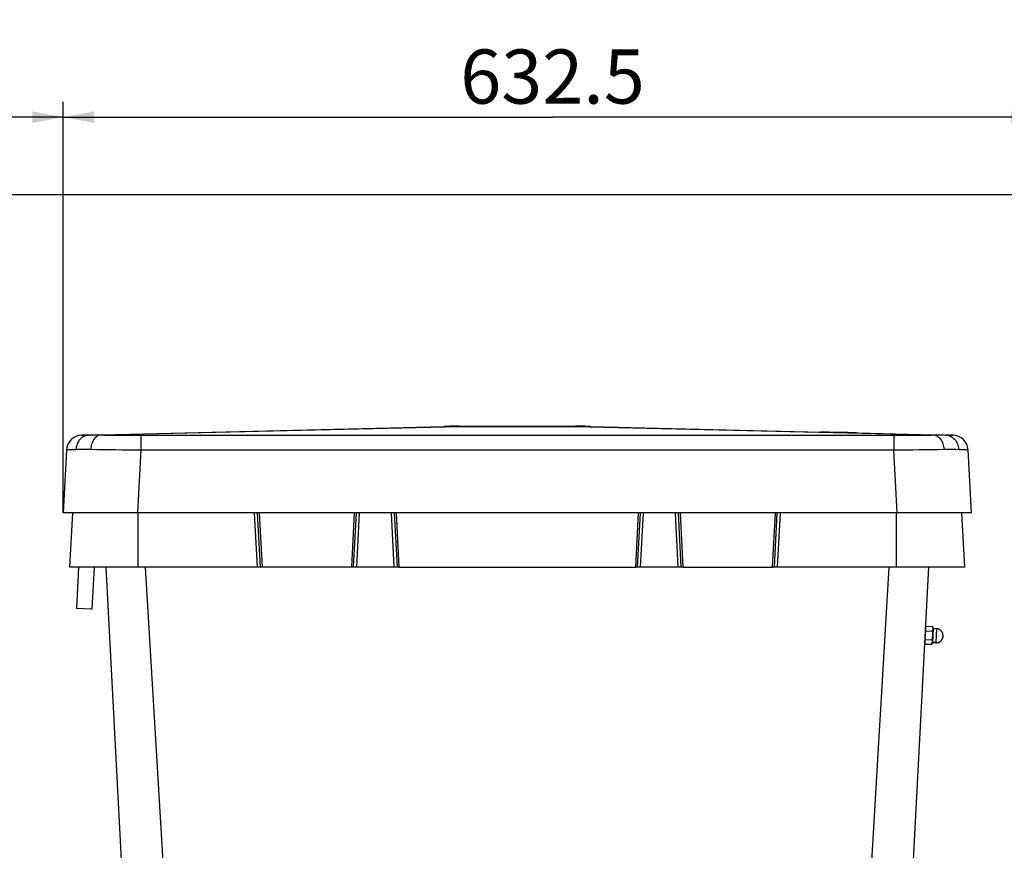
# Model space of a CAD drawing. Units: millimetres. Extents: x 0 to 1189, y -6 to 841.
# Drawn here: x 636 to 763, y 575 to 683 of the extents above; entities that cross this region are included whole.
import ezdxf

# ---------------------------------------------------------------- set-up
doc = ezdxf.new("R2010")
doc.units = ezdxf.units.MM
doc.header["$LTSCALE"] = 65.395
doc.layers.get('0').update_dxf_attribs({"linetype": 'CONTINUOUS'})
doc.layers.add('02_ACHSEN', color=7, linetype='CONTINUOUS')
doc.styles.get("Standard").update_dxf_attribs({"font": 'txt', "width": 0.8})
doc.dimstyles.new('DIMSTYLE_3', dxfattribs={"dimtxt": 7, "dimasz": 4, "dimexe": 0.18, "dimexo": 0.0625, "dimgap": 0.09, "dimtad": 1, "dimdec": 3, "dimlfac": 5, "dimdsep": 46, "dimtxsty": 'STANDARD', "dimblk": '_FILLED', "dimblk1": '_FILLED', "dimblk2": '_FILLED', "dimcen": 0.09, "dimclrt": 5, "dimadec": 0, "dimazin": 0, "dimtp": 0.8, "dimtm": 0.8, "dimtfac": 1, "dimtdec": 3, "dimtofl": 0, "dimtmove": 0, "dimatfit": 3, "dimldrblk": '_FILLED', "dimfxl": 1, "dimtolj": 1, "dimarcsym": 0})
doc.dimstyles.new('DIMSTYLE_4', dxfattribs={"dimtxt": 7, "dimasz": 4, "dimexe": 0.18, "dimexo": 0.0625, "dimgap": 0.09, "dimtad": 1, "dimdec": 0, "dimlfac": 5, "dimdsep": 46, "dimtxsty": 'STANDARD', "dimblk": '_FILLED', "dimblk1": '_FILLED', "dimblk2": '_FILLED', "dimcen": 0.09, "dimclrt": 5, "dimadec": 0, "dimazin": 0, "dimtp": 0.8, "dimtm": 0.8, "dimtfac": 1, "dimtdec": 0, "dimtofl": 0, "dimtmove": 0, "dimatfit": 3, "dimldrblk": '_FILLED', "dimfxl": 1, "dimtolj": 1, "dimarcsym": 0})
doc.dimstyles.new('DIMSTYLE_5', dxfattribs={"dimtxt": 7, "dimasz": 4, "dimexe": 0.18, "dimexo": 0.0625, "dimgap": 0.09, "dimtad": 1, "dimdec": 3, "dimlfac": 5, "dimdsep": 46, "dimtxsty": 'STANDARD', "dimblk": '_FILLED', "dimblk1": '_FILLED', "dimblk2": '_FILLED', "dimcen": 0.09, "dimclrt": 5, "dimadec": 0, "dimazin": 0, "dimtp": 2, "dimtm": 2, "dimtfac": 1, "dimtdec": 3, "dimtofl": 0, "dimtmove": 0, "dimatfit": 3, "dimldrblk": '_FILLED', "dimfxl": 1, "dimtolj": 1, "dimarcsym": 0})

# ---------------------------------------------------------------- blocks, each defined once
blk = doc.blocks.new('_FILLED')
at = {"color": 0, "linetype": 'ByBlock'}
blk.add_solid([(0, 0), (-1, 0.1875), (-1, -0.1875)], dxfattribs=at)
blk = doc.blocks.new('*D7')
at = {"color": 2, "linetype": 'Continuous'}
for p, q in [((454.59, 660.16), (922.36, 660.16)), ((920.36, 660.16), (920.36, 564.08)), ((920.36, 468), (920.36, 564.08)), ((617.57, 468), (922.36, 468))]:
    blk.add_line(p, q, dxfattribs=at)
at = {"color": 2, "linetype": 'Continuous', "xscale": 4, "yscale": 4, "zscale": 4}
for p, rotation in [((920.36, 660.16), 90), ((920.36, 468), 270)]:
    blk.add_blockref('_FILLED', p, dxfattribs=dict(at, rotation=rotation))
at = {"color": 5, "linetype": 'Continuous', "insert": (911.61, 564.08), "char_height": 7, "width": 16.8, "attachment_point": 2, "rotation": 90, "line_spacing_factor": 0.9}
blk.add_mtext('961', dxfattribs=at)
blk = doc.blocks.new('*D11')
at = {"color": 2, "linetype": 'Continuous'}
for p, q in [((514.86, 619), (514.86, 672.16)), ((641.36, 619), (641.36, 672.16)), ((514.86, 670.16), (578.11, 670.16)), ((641.36, 670.16), (578.11, 670.16))]:
    blk.add_line(p, q, dxfattribs=at)
at = {"color": 2, "linetype": 'Continuous', "xscale": 4, "yscale": 4, "zscale": 4, "rotation": 180}
blk.add_blockref('_FILLED', (514.86, 670.16), dxfattribs=at)
at = {"color": 2, "linetype": 'Continuous', "xscale": 4, "yscale": 4, "zscale": 4}
blk.add_blockref('_FILLED', (641.36, 670.16), dxfattribs=at)
at = {"color": 5, "linetype": 'Continuous', "insert": (578.11, 678.91), "char_height": 7, "width": 28, "attachment_point": 2, "line_spacing_factor": 0.9}
blk.add_mtext('632.5', dxfattribs=at)
blk = doc.blocks.new('*D12')
at = {"color": 2, "linetype": 'Continuous'}
for p, q in [((641.36, 619), (641.36, 672.16)), ((767.86, 619), (767.86, 672.16)), ((641.36, 670.16), (704.61, 670.16)), ((767.86, 670.16), (704.61, 670.16))]:
    blk.add_line(p, q, dxfattribs=at)
at = {"color": 2, "linetype": 'Continuous', "xscale": 4, "yscale": 4, "zscale": 4, "rotation": 180}
blk.add_blockref('_FILLED', (641.36, 670.16), dxfattribs=at)
at = {"color": 2, "linetype": 'Continuous', "xscale": 4, "yscale": 4, "zscale": 4}
blk.add_blockref('_FILLED', (767.86, 670.16), dxfattribs=at)
at = {"color": 5, "linetype": 'Continuous', "insert": (704.61, 678.91), "char_height": 7, "width": 28, "attachment_point": 2, "line_spacing_factor": 0.9}
blk.add_mtext('632.5', dxfattribs=at)
blk = doc.blocks.new('*D18')
at = {"color": 2, "linetype": 'Continuous'}
for p, q in [((388.36, 648.96), (388.36, 714.37)), ((885.26, 619), (885.26, 714.37)), ((388.36, 712.37), (636.81, 712.37)), ((885.26, 712.37), (636.81, 712.37))]:
    blk.add_line(p, q, dxfattribs=at)
at = {"color": 2, "linetype": 'Continuous', "xscale": 4, "yscale": 4, "zscale": 4, "rotation": 180}
blk.add_blockref('_FILLED', (388.36, 712.37), dxfattribs=at)
at = {"color": 2, "linetype": 'Continuous', "xscale": 4, "yscale": 4, "zscale": 4}
blk.add_blockref('_FILLED', (885.26, 712.37), dxfattribs=at)
at = {"color": 5, "linetype": 'Continuous', "insert": (636.81, 721.12), "char_height": 7, "width": 33.6, "attachment_point": 2, "line_spacing_factor": 0.9}
blk.add_mtext('2484.5', dxfattribs=at)

msp = doc.modelspace()

# ---------------------------------------------------------------- linework, layer by layer
at = {"color": 7, "linetype": 'Continuous'}
for p, q in [((644.69502, 629.07224), (690.5914, 630.18094)), ((692.52336, 630.20427), (707.59112, 630.20427)), ((692.52336, 630.20427), (707.59112, 630.20427)), ((709.52308, 630.18094), (739.3896, 629.45947)), ((709.52308, 630.18094), (739.3896, 629.45947)), ((643.73332, 629.04901), (644.69502, 629.07224)), ((644.69502, 629.07224), (643.73332, 629.04901)), ((739.3896, 629.45947), (743.84138, 629.35193)), ((743.84138, 629.35193), (744.10554, 629.34555)), ((743.84138, 629.35193), (744.10554, 629.34555)), ((744.10554, 629.34555), (748.95554, 629.22839)), ((744.10554, 629.34555), (748.95554, 629.22839)), ((748.95554, 629.22839), (755.41945, 629.07224)), ((748.95554, 629.22839), (755.41945, 629.07224)), ((755.41945, 629.07224), (756.38115, 629.04901)), ((756.38115, 629.04901), (755.41945, 629.07224)), ((641.78436, 627.15427), (641.35724, 619.00427)), ((641.78436, 627.15427), (641.35724, 619.00427)), ((758.75724, 619.00427), (758.33011, 627.15427)), ((641.97902, 619.00427), (641.35724, 619.00427)), ((650.94408, 619.00427), (641.97902, 619.00427)), ((642.22724, 612.00427), (642.59409, 619.00427)), ((642.22724, 612.00427), (642.59409, 619.00427)), ((749.17039, 619.00427), (650.94408, 619.00427)), ((666.85724, 612.00427), (666.49038, 619.00427)), ((679.22409, 619.00427), (678.85724, 612.00427)), ((684.55724, 612.00427), (684.19038, 619.00427)), ((715.92409, 619.00427), (715.55724, 612.00427)), ((715.92409, 619.00427), (715.55724, 612.00427)), ((721.25724, 612.00427), (720.89038, 619.00427)), ((733.62409, 619.00427), (733.25724, 612.00427)), ((733.62409, 619.00427), (733.25724, 612.00427)), ((758.13545, 619.00427), (749.17039, 619.00427)), ((757.88724, 612.00427), (757.52038, 619.00427)), ((757.88724, 612.00427), (757.52038, 619.00427)), ((758.75724, 619.00427), (758.13545, 619.00427)), ((643.42888, 612.00427), (642.22724, 612.00427)), ((643.34382, 612.00427), (643.06356, 606.65661)), ((643.34382, 612.00427), (643.06356, 606.65661)), ((651.05233, 612.00427), (643.42888, 612.00427)), ((645.34656, 612.00427), (645.06082, 606.55194)), ((645.34656, 612.00427), (645.06082, 606.55194)), ((648.99571, 571.93492), (646.89576, 612.00427)), ((666.45779, 612.00427), (651.05233, 612.00427)), ((666.85724, 612.00427), (666.45779, 612.00427)), ((667.05696, 612.00427), (666.85724, 612.00427)), ((678.65751, 612.00427), (667.05696, 612.00427)), ((678.85724, 612.00427), (678.65751, 612.00427)), ((679.25669, 612.00427), (678.85724, 612.00427)), ((684.15779, 612.00427), (679.25669, 612.00427)), ((684.55724, 612.00427), (684.15779, 612.00427)), ((684.75696, 612.00427), (684.55724, 612.00427)), ((684.75696, 612.00427), (715.35751, 612.00427)), ((715.55724, 612.00427), (715.35751, 612.00427)), ((715.95669, 612.00427), (715.55724, 612.00427)), ((720.85779, 612.00427), (715.95669, 612.00427)), ((721.25724, 612.00427), (720.85779, 612.00427)), ((721.45696, 612.00427), (721.25724, 612.00427)), ((721.45696, 612.00427), (733.05751, 612.00427)), ((733.25724, 612.00427), (733.05751, 612.00427)), ((733.65669, 612.00427), (733.25724, 612.00427)), ((749.06215, 612.00427), (733.65669, 612.00427)), ((756.68559, 612.00427), (749.06215, 612.00427)), ((753.21871, 612.00427), (751.11877, 571.93492)), ((757.88724, 612.00427), (756.68559, 612.00427)), ((643.16342, 606.65138), (643.06356, 606.65661)), ((644.96095, 606.55717), (643.16342, 606.65138)), ((645.06082, 606.55194), (644.96095, 606.55717))]:
    msp.add_line(p, q, dxfattribs=at)
at = {"color": 9, "linetype": 'Continuous'}
for p, q in [((646.25237, 629.07357), (692.52336, 630.19132)), ((692.52336, 630.20427), (692.52336, 630.19132)), ((692.52336, 630.19132), (707.59112, 630.19132)), ((707.59112, 630.19132), (753.86211, 629.07357)), ((651.3706, 629.03782), (748.74387, 629.03782)), ((651.3706, 629.03782), (651.3706, 627.14281)), ((743.32034, 629.36358), (743.31041, 629.36378)), ((743.55836, 629.35848), (743.32034, 629.36358)), ((743.60522, 629.35743), (743.55836, 629.35848)), ((743.84138, 629.35193), (743.60522, 629.35743)), ((748.74387, 629.03782), (748.74387, 627.14281)), ((651.3706, 627.14281), (650.94408, 619.00427)), ((651.3706, 627.14281), (748.74387, 627.14281)), ((749.17039, 619.00427), (748.74387, 627.14281)), ((651.05233, 612.00427), (651.05233, 619.00427)), ((666.45779, 612.00427), (666.09093, 619.00427)), ((666.69011, 619.00427), (667.05696, 612.00427)), ((678.65751, 612.00427), (679.02437, 619.00427)), ((679.62354, 619.00427), (679.25669, 612.00427)), ((684.15779, 612.00427), (683.79093, 619.00427)), ((684.39011, 619.00427), (684.75696, 612.00427)), ((715.35751, 612.00427), (715.72437, 619.00427)), ((716.32354, 619.00427), (715.95669, 612.00427)), ((720.85779, 612.00427), (720.49093, 619.00427)), ((721.09011, 619.00427), (721.45696, 612.00427)), ((733.05751, 612.00427), (733.42437, 619.00427)), ((734.02354, 619.00427), (733.65669, 612.00427)), ((749.06215, 612.00427), (749.06215, 619.00427)), ((659.04608, 494.47046), (652.01014, 612.00427)), ((748.10434, 612.00427), (741.0684, 494.47046))]:
    msp.add_line(p, q, dxfattribs=at)
at = {"color": 7, "linetype": 'Continuous'}
msp.add_lwpolyline([(743.84138, 629.35193), (743.68552, 629.35561), (743.51599, 629.35942), (743.35114, 629.36294), (743.19098, 629.36622), (743.03547, 629.36927), (742.88457, 629.37213), (742.73823, 629.3748), (742.59637, 629.37732), (742.45892, 629.3797), (742.32577, 629.38196), (742.19684, 629.38411), (742.07199, 629.38616), (741.95114, 629.38813), (741.83417, 629.39003), (741.72103, 629.39187), (741.61163, 629.39364), (741.5059, 629.39537), (741.40376, 629.39706), (741.30511, 629.3987), (741.20987, 629.40031), (741.11795, 629.40189), (741.02928, 629.40345), (740.94379, 629.40498), (740.86139, 629.40648), (740.78202, 629.40797), (740.7056, 629.40944), (740.63205, 629.41089), (740.5613, 629.41232), (740.49328, 629.41374), (740.42789, 629.41514), (740.36508, 629.41652), (740.30476, 629.41789), (740.24687, 629.41925), (740.19134, 629.42058), (740.13809, 629.42191), (740.08706, 629.42322), (740.03819, 629.42451), (739.9914, 629.42579), (739.94666, 629.42705), (739.90391, 629.42829), (739.86312, 629.42951), (739.82428, 629.43072), (739.78738, 629.4319), (739.75237, 629.43305), (739.71924, 629.43418), (739.68797, 629.43528), (739.6585, 629.43635), (739.63083, 629.43739), (739.60491, 629.4384), (739.58071, 629.43937), (739.55821, 629.4403), (739.53739, 629.44119), (739.51823, 629.44204), (739.50071, 629.44284), (739.48482, 629.4436), (739.47053, 629.4443), (739.45774, 629.44495), (739.4464, 629.44555), (739.43647, 629.44609), (739.4279, 629.44658), (739.42065, 629.44701), (739.41467, 629.44737), (739.41001, 629.44767), (739.40666, 629.44789), (739.40465, 629.44803), (739.40421, 629.44806)], dxfattribs=at)
for centre, radius, start, end in [((692.52336, 550.20427), 80, 90, 91.3838005), ((707.59112, 550.20427), 80, 89.6553804, 90), ((708.3142, 610.01956), 20.18472, 90.6866896, 92.052967), ((707.59112, 550.20427), 80, 88.6161995, 89.6553804), ((643.78162, 627.0496), 2, 91.3838008, 177), ((643.78162, 627.0496), 2, 91.3838005, 177), ((756.33285, 627.0496), 2, 3, 88.6161995), ((756.33285, 627.0496), 2, 3, 88.6161992)]:
    msp.add_arc(centre, radius, start, end, dxfattribs=at)
at = {"color": 9, "linetype": 'Continuous'}
for centre, radius, start, end in [((691.83371, 578.7448), 51.45115, 89.2319879, 91.3835702), ((739.34396, 627.57011), 1.88992, 88.1539158, 88.6161819), ((739.34371, 627.56642), 1.89361, 81.2198886, 88.1501073), ((672.644, 2638.17853), 2011.14823, 269.20977935, 269.39392892), ((723.48501, 2965.24291), 2338.23653, 270.61895114, 270.7773406)]:
    msp.add_arc(centre, radius, start, end, dxfattribs=at)
for points, knots in [([(644.69502, 629.07224), (644.48006, 629.06705), (644.03952, 628.95983), (643.49192, 628.54183), (643.11822, 627.93337), (643.01449, 627.4575), (643.00079, 627.21505)], [0, 0, 0, 0, 0.645090354, 1.313988019, 2.016595597, 2.74509007, 2.74509007, 2.74509007, 2.74509007]), ([(644.69502, 629.07224), (644.80531, 629.07491), (645.32438, 629.08378), (645.8436, 629.08027), (646.25237, 629.07357)], [0, 0, 0, 0, 0.330943289, 1.557403739, 1.557403739, 1.557403739, 1.557403739]), ([(646.25237, 629.07357), (646.16837, 629.07192), (645.9964, 629.04428), (645.75223, 628.93398), (645.52717, 628.76008), (645.25365, 628.44271), (645.005, 627.92479), (644.92145, 627.46293), (644.90722, 627.22157)], [0, 0, 0, 0, 0.252041181, 0.51497672, 0.795905733, 1.098481577, 1.765012729, 2.490352854, 2.490352854, 2.490352854, 2.490352854]), ([(646.25237, 629.07357), (647.04325, 629.06055), (648.74933, 629.04326), (650.45546, 629.03782), (651.3706, 629.03782)], [0, 0, 0, 0, 2.372970425, 5.118400392, 5.118400392, 5.118400392, 5.118400392]), ([(739.40242, 629.44596), (739.37898, 629.44714), (739.34022, 629.44909), (739.28459, 629.45307), (739.26226, 629.45458), (739.2338, 629.45839), (739.25768, 629.46165), (739.27966, 629.46046), (739.33062, 629.4611), (739.36742, 629.46001), (739.3896, 629.45947)], [0, 0, 0, 0, 0.0704163288, 0.1212654977, 0.1524234763, 0.1639224812, 0.1725329252, 0.2005947094, 0.2480338104, 0.3145922967, 0.3145922967, 0.3145922967, 0.3145922967]), ([(743.31041, 629.36378), (742.8702, 629.37287), (742.04542, 629.38681), (740.92469, 629.40409), (740.06223, 629.42219), (739.58432, 629.43685), (739.40242, 629.44596)], [0, 0, 0, 0, 1.320926905, 2.47468595, 3.362563279, 3.908929658, 3.908929658, 3.908929658, 3.908929658]), ([(748.74387, 629.03782), (749.65901, 629.03782), (751.36515, 629.04326), (753.07122, 629.06055), (753.86211, 629.07357)], [0, 0, 0, 0, 2.745429967, 5.118400392, 5.118400392, 5.118400392, 5.118400392]), ([(753.86211, 629.07357), (754.01051, 629.076), (754.5296, 629.08247), (755.04885, 629.0812), (755.41945, 629.07224)], [0, 0, 0, 0, 0.445274391, 1.557397981, 1.557397981, 1.557397981, 1.557397981]), ([(753.86211, 629.07357), (753.94611, 629.07192), (754.11807, 629.04428), (754.36224, 628.93398), (754.5873, 628.76008), (754.86083, 628.44271), (755.10948, 627.92479), (755.19302, 627.46293), (755.20725, 627.22157)], [0, 0, 0, 0, 0.252041181, 0.514976721, 0.795905733, 1.098481577, 1.765012729, 2.490352854, 2.490352854, 2.490352854, 2.490352854]), ([(755.41945, 629.07224), (755.63442, 629.06705), (756.07496, 628.95983), (756.62256, 628.54183), (756.99626, 627.93337), (757.09998, 627.4575), (757.11368, 627.21505)], [0, 0, 0, 0, 0.645090345, 1.313988002, 2.01659557, 2.745090034, 2.745090034, 2.745090034, 2.745090034]), ([(641.78436, 627.15427), (641.78447, 627.15628), (641.7935, 627.15879), (641.80638, 627.16179), (641.83192, 627.16509), (641.86543, 627.16854), (641.90922, 627.1721), (641.98631, 627.17739), (642.10648, 627.1839), (642.27856, 627.19153), (642.48746, 627.19936), (642.73229, 627.20737), (642.9074, 627.21246), (643.00079, 627.21505)], [0, 0, 0, 0, 0.006030078, 0.021113594, 0.045715877, 0.079895417, 0.123647786, 0.17694351, 0.311971513, 0.484478211, 0.693789781, 0.939074788, 1.219352376, 1.219352376, 1.219352376, 1.219352376]), ([(643.00079, 627.21505), (643.13497, 627.21877), (643.77037, 627.23155), (644.406, 627.22858), (644.90722, 627.22157)], [0, 0, 0, 0, 0.402700077, 1.906521078, 1.906521078, 1.906521078, 1.906521078]), ([(755.20725, 627.22157), (755.38974, 627.22412), (756.0252, 627.2305), (756.66086, 627.22761), (757.11368, 627.21505)], [0, 0, 0, 0, 0.547531757, 1.906511803, 1.906511803, 1.906511803, 1.906511803]), ([(757.11368, 627.21505), (757.20707, 627.21246), (757.38219, 627.20737), (757.62701, 627.19936), (757.83591, 627.19153), (758.008, 627.1839), (758.12816, 627.17739), (758.20525, 627.1721), (758.24904, 627.16854), (758.28255, 627.16509), (758.3081, 627.16179), (758.32098, 627.15879), (758.33001, 627.15628), (758.33011, 627.15427)], [0, 0, 0, 0, 0.280277589, 0.525562595, 0.734874165, 0.907380864, 1.042408866, 1.09570459, 1.13945696, 1.1736365, 1.198238782, 1.213322299, 1.219352376, 1.219352376, 1.219352376, 1.219352376])]:
    msp.add_open_spline(points, degree=3, knots=knots, dxfattribs=at)
at = {"layer": '02_ACHSEN', "color": 7, "linetype": 'Continuous'}
for p, q in [((752.8422, 603.76939), (753.69754, 603.72456)), ((752.87211, 604.34018), (753.72746, 604.29535)), ((753.80311, 604.0479), (753.7089, 602.25037)), ((753.72746, 604.29535), (753.80311, 604.0479)), ((753.80311, 604.0479), (753.72746, 604.29535)), ((753.80311, 604.0479), (754.26248, 604.02383)), ((754.26248, 604.02383), (753.80311, 604.0479)), ((752.75184, 602.05684), (752.75246, 602.0553)), ((752.75184, 602.05513), (752.75246, 602.05359)), ((752.75246, 602.05701), (753.6078, 602.01218)), ((752.75246, 602.0553), (753.6078, 602.01047)), ((752.75246, 602.05359), (753.6078, 602.00876)), ((752.78237, 602.6278), (753.63771, 602.58297)), ((753.6078, 602.01218), (753.7089, 602.25037)), ((753.7089, 602.25037), (753.6078, 602.01218)), ((753.60841, 602.01192), (753.7089, 602.24866)), ((753.7089, 602.24866), (753.60841, 602.01192)), ((753.60903, 602.01166), (753.7089, 602.24695)), ((753.7089, 602.24695), (753.60903, 602.01166)), ((753.7089, 602.25037), (754.16827, 602.22629)), ((754.16827, 602.22629), (753.7089, 602.25037)), ((753.70899, 602.25036), (753.7089, 602.24866)), ((753.70899, 602.24866), (753.7089, 602.24695)), ((753.7089, 602.24866), (754.16827, 602.22459)), ((754.16827, 602.22459), (753.7089, 602.24866)), ((753.7089, 602.24695), (754.16827, 602.22288)), ((754.16827, 602.22288), (753.7089, 602.24695)), ((753.70908, 602.25036), (753.70899, 602.24866)), ((755.09522, 603.09898), (755.09312, 603.05903)), ((755.09321, 603.05903), (755.09312, 603.05732)), ((755.09321, 603.05732), (755.09312, 603.05561)), ((755.09365, 603.06731), (755.09321, 603.05903)), ((755.09365, 603.0656), (755.09321, 603.05732)), ((755.09469, 603.08728), (755.09365, 603.06731)), ((755.09469, 603.08557), (755.09365, 603.0656)), ((755.09508, 603.09459), (755.09469, 603.08728)), ((755.09508, 603.09288), (755.09469, 603.08557)), ((755.09522, 603.09727), (755.09508, 603.09459)), ((755.09522, 603.09556), (755.09508, 603.09288)), ((753.60843, 602.01196), (753.6078, 602.01047)), ((753.6078, 602.01047), (753.60841, 602.01192)), ((753.60841, 602.01192), (753.6078, 602.01047)), ((753.60843, 602.01025), (753.6078, 602.00876)), ((753.6078, 602.00876), (753.60841, 602.01021)), ((753.60841, 602.01021), (753.6078, 602.00876))]:
    msp.add_line(p, q, dxfattribs=at)
at = {"layer": '02_ACHSEN', "color": 9, "linetype": 'Continuous'}
for p, q in [((754.26248, 604.02383), (754.16827, 602.22629)), ((754.16836, 602.22629), (754.16827, 602.22459)), ((754.16836, 602.22458), (754.16827, 602.22288)), ((754.16845, 602.22629), (754.16836, 602.22458))]:
    msp.add_line(p, q, dxfattribs=at)
at = {"layer": '02_ACHSEN', "color": 7, "linetype": 'Continuous'}
for centre, radius, start, end in [((753.40325, 604.06109), 0.6, 152.2803267, 177), ((753.40325, 604.06109), 0.6, 152.2803267, 177), ((754.21642, 603.14503), 0.88, 74.889402, 87), ((754.21642, 603.14503), 0.88, 74.8798307, 87), ((754.21642, 603.14503), 0.88, 70.9247737, 74.889402), ((754.21642, 603.14503), 0.88, 70.9323677, 74.8798307), ((754.21642, 603.14503), 0.88, 62.7392593, 70.9323677), ((754.21642, 603.14503), 0.88, 62.7542501, 70.9247737), ((754.21642, 603.14503), 0.88, 58.065097, 62.7542501), ((754.21642, 603.14503), 0.88, 58.0777576, 62.7392593), ((754.21642, 603.14503), 0.88, 50.5629805, 58.0777576), ((754.21642, 603.14503), 0.88, 50.5798799, 58.065097), ((754.21642, 603.14503), 0.88, 45.665506, 50.5798799), ((754.21642, 603.14503), 0.88, 45.6814297, 50.5629805), ((754.21642, 603.14503), 0.88, 38.3185703, 45.6814297), ((754.21642, 603.14503), 0.88, 38.334494, 45.665506), ((754.21642, 603.14503), 0.88, 33.4201201, 38.334494), ((754.21642, 603.14503), 0.88, 33.4370195, 38.3185703), ((754.21642, 603.14503), 0.88, 25.9222424, 33.4370195), ((754.21642, 603.14503), 0.88, 25.934903, 33.4201201), ((754.21642, 603.14503), 0.88, 21.2457499, 25.934903), ((754.21642, 603.14503), 0.88, 21.2607407, 25.9222424), ((754.21642, 603.14503), 0.88, 13.0676323, 21.2607407), ((754.21642, 603.14503), 0.88, 13.0752263, 21.2457499), ((754.21642, 603.14503), 0.88, 9.110598, 13.0752263), ((754.21642, 603.14503), 0.88, 9.1201693, 13.0676323), ((753.30986, 602.27905), 0.6, 177, 189.3598367), ((753.30986, 602.27905), 0.6, 177, 189.3598367), ((753.30986, 602.27734), 0.6, 177, 189.3598367), ((753.30986, 602.27734), 0.6, 177, 189.3598367), ((753.30986, 602.27563), 0.6, 177, 189.3598367), ((753.30986, 602.27563), 0.6, 177, 189.3598367), ((753.30986, 602.27905), 0.6, 189.3598367, 201.7196733), ((753.30986, 602.27905), 0.6, 189.3598367, 201.7196733), ((753.30986, 602.27734), 0.6, 189.3598367, 201.5621174), ((753.30986, 602.27734), 0.6, 189.3598367, 201.5621174), ((753.30986, 602.27563), 0.6, 189.3598367, 201.4045614), ((753.30986, 602.27563), 0.6, 189.3598367, 201.4045614), ((754.16519, 602.26851), 1.44669, 177.7059941, 178.3459068), ((753.30986, 602.27734), 0.6, 201.5621174, 201.7196733), ((753.30986, 602.27734), 0.6, 201.5621174, 201.7196733), ((753.30986, 602.27563), 0.6, 201.5621174, 201.7196733), ((753.30986, 602.27563), 0.6, 201.5621174, 201.7196733), ((754.21433, 603.10509), 0.88, 267, 279.1201693), ((754.21433, 603.10509), 0.88, 267, 279.110598), ((754.21433, 603.10338), 0.88, 267, 279.1201693), ((754.21433, 603.10167), 0.88, 267, 279.1201693), ((754.21433, 603.10338), 0.88, 267, 274.9433222), ((754.21433, 603.10167), 0.88, 267, 274.9433222), ((754.21433, 603.10338), 0.88, 274.9433222, 279.110598), ((754.21433, 603.10167), 0.88, 274.9433222, 279.110598), ((754.21433, 603.10509), 0.88, 279.110598, 283.0752263), ((754.21433, 603.10338), 0.88, 279.110598, 283.0752263), ((754.21433, 603.10167), 0.88, 279.110598, 283.0752263), ((754.21433, 603.10509), 0.88, 279.1201693, 283.0676323), ((754.21433, 603.10338), 0.88, 279.1201693, 279.7338149), ((754.21433, 603.10167), 0.88, 279.1201693, 279.7338149), ((754.21433, 603.10338), 0.88, 279.7338149, 280.5240145), ((754.21433, 603.10167), 0.88, 279.7338149, 280.5240145), ((754.21433, 603.10338), 0.88, 280.5240145, 283.0676323), ((754.21433, 603.10167), 0.88, 280.5240145, 283.0676323), ((754.21433, 603.10509), 0.88, 283.0676323, 291.2607407), ((754.21433, 603.10338), 0.88, 283.0676323, 291.2607407), ((754.21433, 603.10167), 0.88, 283.0676323, 291.2607407), ((754.21433, 603.10509), 0.88, 283.0752263, 291.2457499), ((754.21433, 603.10338), 0.88, 283.0752263, 291.2457499), ((754.21433, 603.10167), 0.88, 283.0752263, 288.223007), ((754.21433, 603.10167), 0.88, 288.223007, 289.931621), ((754.21433, 603.10167), 0.88, 289.931621, 291.2457499), ((754.21433, 603.10509), 0.88, 291.2457499, 295.934903), ((754.21433, 603.10338), 0.88, 291.2457499, 295.934903), ((754.21433, 603.10167), 0.88, 291.2457499, 295.934903), ((754.21433, 603.10509), 0.88, 291.2607407, 295.9222424), ((754.21433, 603.10338), 0.88, 291.2607407, 291.9570086), ((754.21433, 603.10167), 0.88, 291.2607407, 291.9570086), ((754.21433, 603.10338), 0.88, 291.9570086, 294.5328227), ((754.21433, 603.10167), 0.88, 291.9570086, 292.6532766), ((754.21433, 603.10167), 0.88, 292.6532766, 293.1434031), ((754.21433, 603.10167), 0.88, 293.1434031, 294.5328227), ((754.21433, 603.10338), 0.88, 294.5328227, 295.9222424), ((754.21433, 603.10167), 0.88, 294.5328227, 295.9222424), ((754.21433, 603.10509), 0.88, 295.9222424, 303.4370195), ((754.21433, 603.10338), 0.88, 295.9222424, 303.4370195), ((754.21433, 603.10167), 0.88, 295.9222424, 303.4370195), ((754.21433, 603.10509), 0.88, 295.934903, 303.4201201), ((754.21433, 603.10338), 0.88, 295.934903, 303.4201201), ((754.21433, 603.10167), 0.88, 295.934903, 298.8168933), ((754.21433, 603.10167), 0.88, 298.8168933, 301.9936474), ((754.21433, 603.10167), 0.88, 301.9936474, 303.4201201), ((754.21433, 603.10509), 0.88, 303.4201201, 308.334494), ((754.21433, 603.10338), 0.88, 303.4201201, 308.334494), ((754.21433, 603.10167), 0.88, 303.4201201, 308.334494), ((754.21433, 603.10509), 0.88, 303.4370195, 308.3185703), ((754.21433, 603.10338), 0.88, 303.4370195, 304.2103387), ((754.21433, 603.10167), 0.88, 303.4370195, 304.2103387), ((754.21433, 603.10338), 0.88, 304.2103387, 307.4734794), ((754.21433, 603.10167), 0.88, 304.2103387, 304.9836579), ((754.21433, 603.10167), 0.88, 304.9836579, 306.6283884), ((754.21433, 603.10167), 0.88, 306.6283884, 307.4734794), ((754.21433, 603.10338), 0.88, 307.4734794, 308.3185703), ((754.21433, 603.10167), 0.88, 307.4734794, 308.3185703), ((754.21433, 603.10509), 0.88, 308.3185703, 315.6814297), ((754.21433, 603.10338), 0.88, 308.3185703, 315.6814297), ((754.21433, 603.10167), 0.88, 308.3185703, 315.6814297), ((754.21433, 603.10509), 0.88, 308.334494, 315.665506), ((754.21433, 603.10338), 0.88, 308.334494, 315.665506), ((754.21433, 603.10167), 0.88, 308.334494, 310.1666057), ((754.21433, 603.10167), 0.88, 310.1666057, 314.1318753), ((754.21433, 603.10167), 0.88, 314.1318753, 315.665506), ((754.21433, 603.10509), 0.88, 315.665506, 320.5798799), ((754.21433, 603.10338), 0.88, 315.665506, 320.5798799), ((754.21433, 603.10167), 0.88, 315.665506, 320.5798799), ((754.21433, 603.10509), 0.88, 315.6814297, 320.5629805), ((754.21433, 603.10338), 0.88, 315.6814297, 316.5265206), ((754.21433, 603.10167), 0.88, 315.6814297, 316.5265206), ((754.21433, 603.10338), 0.88, 316.5265206, 320.0533268), ((754.21433, 603.10167), 0.88, 316.5265206, 317.3716116), ((754.21433, 603.10167), 0.88, 317.3716116, 319.5436731), ((754.21433, 603.10167), 0.88, 319.5436731, 320.0533268), ((754.21433, 603.10338), 0.88, 320.0533268, 320.5629805), ((754.21433, 603.10167), 0.88, 320.0533268, 320.5629805), ((754.21433, 603.10509), 0.88, 320.5629805, 328.0777576), ((754.21433, 603.10338), 0.88, 320.5629805, 328.0777576), ((754.21433, 603.10167), 0.88, 320.5629805, 328.0777576), ((754.21433, 603.10509), 0.88, 320.5798799, 328.065097), ((754.21433, 603.10338), 0.88, 320.5798799, 328.065097), ((754.21433, 603.10167), 0.88, 320.5798799, 321.7739569), ((754.21433, 603.10167), 0.88, 321.7739569, 326.4196943), ((754.21433, 603.10167), 0.88, 326.4196943, 328.065097), ((754.21433, 603.10509), 0.88, 328.065097, 332.7542501), ((754.21433, 603.10338), 0.88, 328.065097, 332.7542501), ((754.21433, 603.10167), 0.88, 328.065097, 332.7542501), ((754.21433, 603.10509), 0.88, 328.0777576, 332.7392593), ((754.21433, 603.10338), 0.88, 328.0777576, 328.9934505), ((754.21433, 603.10167), 0.88, 328.0777576, 328.9934505), ((754.21433, 603.10338), 0.88, 328.9934505, 332.4641793), ((754.21433, 603.10167), 0.88, 328.9934505, 329.9091433), ((754.21433, 603.10167), 0.88, 329.9091433, 332.1890992), ((754.21433, 603.10167), 0.88, 332.1890992, 332.4641793), ((754.21433, 603.10338), 0.88, 332.4641793, 332.7392593), ((754.21433, 603.10167), 0.88, 332.4641793, 332.7392593), ((754.21433, 603.10509), 0.88, 332.7392593, 340.9323677), ((754.21433, 603.10338), 0.88, 332.7392593, 340.9323677), ((754.21433, 603.10167), 0.88, 332.7392593, 340.9323677), ((754.21433, 603.10509), 0.88, 332.7542501, 340.9247737), ((754.21433, 603.10338), 0.88, 332.7542501, 340.9247737), ((754.21433, 603.10167), 0.88, 332.7542501, 333.5045203), ((754.21433, 603.10167), 0.88, 333.5045203, 339.1220864), ((754.21433, 603.10167), 0.88, 339.1220864, 340.9247737), ((754.21433, 603.10509), 0.88, 340.9247737, 344.889402), ((754.21433, 603.10338), 0.88, 340.9247737, 344.889402), ((754.21433, 603.10167), 0.88, 340.9247737, 344.889402), ((754.21433, 603.10509), 0.88, 340.9323677, 344.8798307), ((754.21433, 603.10338), 0.88, 340.9323677, 341.9372948), ((754.21433, 603.10167), 0.88, 340.9323677, 341.9372948), ((754.21433, 603.10338), 0.88, 341.9372948, 344.7791243), ((754.21433, 603.10167), 0.88, 341.9372948, 342.9422218), ((754.21433, 603.10167), 0.88, 342.9422218, 344.6784179), ((754.21433, 603.10167), 0.88, 344.6784179, 344.7791243), ((754.21433, 603.10338), 0.88, 344.7791243, 344.8798307), ((754.21433, 603.10167), 0.88, 344.7791243, 344.8798307), ((754.21433, 603.10509), 0.88, 344.8798307, 357), ((754.21433, 603.10338), 0.88, 344.8798307, 357), ((754.21433, 603.10167), 0.88, 344.8798307, 357), ((754.21433, 603.10509), 0.88, 344.889402, 357), ((754.21433, 603.10338), 0.88, 344.889402, 355.8075144), ((754.21433, 603.10167), 0.88, 344.889402, 345.3075971), ((754.21433, 603.10167), 0.88, 345.3075971, 354.6150289), ((754.21642, 603.14503), 0.88, 357, 9.1201693), ((754.21642, 603.14503), 0.88, 357, 9.110598), ((754.21433, 603.10167), 0.88, 354.6150289, 355.8075144), ((754.21433, 603.10338), 0.88, 355.8075144, 357), ((754.21433, 603.10167), 0.88, 355.8075144, 357), ((754.21642, 603.14332), 0.88, 357, 357.1113464), ((754.21642, 603.14332), 0.88, 357, 357.0521274), ((754.21642, 603.14162), 0.88, 357, 357.0595155), ((754.21642, 603.14162), 0.88, 357, 357.0521274), ((754.21642, 603.14332), 0.88, 357.0521274, 357.1113186), ((754.21642, 603.14162), 0.88, 357.0595155, 357.119031), ((754.21642, 603.14162), 0.88, 357.0521274, 357.1042547), ((754.21642, 603.14332), 0.88, 357.1113464, 357.4753087), ((754.21642, 603.14162), 0.88, 357.1042547, 357.2226372), ((754.21642, 603.14162), 0.88, 357.119031, 357.2226927), ((754.21642, 603.14162), 0.88, 357.2226927, 357.4753087), ((754.21642, 603.14162), 0.88, 357.4753087, 357.9506174)]:
    msp.add_arc(centre, radius, start, end, dxfattribs=at)
for points, knots in [([(752.8422, 603.76939), (752.81588, 603.6774), (752.78405, 603.4876), (752.76356, 603.20115), (752.75399, 602.91412), (752.76582, 602.72204), (752.78237, 602.6278)], [0, 0, 0, 0, 0.287041724, 0.574323469, 0.861605151, 1.148646458, 1.148646458, 1.148646458, 1.148646458]), ([(752.81247, 604.09181), (752.8084, 604.03829), (752.80451, 603.92986), (752.82189, 603.82037), (752.8422, 603.76939)], [0, 0, 0, 0, 0.1610296541, 0.3256702802, 0.3256702802, 0.3256702802, 0.3256702802]), ([(752.84143, 604.26453), (752.83714, 604.25041), (752.82264, 604.19372), (752.81579, 604.13538), (752.81247, 604.09181)], [0, 0, 0, 0, 0.0442634016, 0.1753630926, 0.1753630926, 0.1753630926, 0.1753630926]), ([(753.69754, 603.72456), (753.72191, 603.53469), (753.74473, 603.14973), (753.6818, 602.76926), (753.63771, 602.58297)], [0, 0, 0, 0, 0.574288294, 1.148576542, 1.148576542, 1.148576542, 1.148576542]), ([(753.72746, 604.29535), (753.75583, 604.20254), (753.79068, 604.00586), (753.73547, 603.8139), (753.69754, 603.72456)], [0, 0, 0, 0, 0.291174014, 0.5823480695, 0.5823480695, 0.5823480695, 0.5823480695]), ([(752.7191, 602.31027), (752.71784, 602.26659), (752.71856, 602.20787), (752.72705, 602.14997), (752.72984, 602.13548)], [0, 0, 0, 0, 0.1310849926, 0.1753431048, 0.1753431048, 0.1753431048, 0.1753431048]), ([(752.78237, 602.6278), (752.77001, 602.60428), (752.73176, 602.50766), (752.72272, 602.40299), (752.71966, 602.32642)], [0, 0, 0, 0, 0.0797257971, 0.3096138348, 0.3096138348, 0.3096138348, 0.3096138348]), ([(753.63771, 602.58297), (753.66609, 602.49016), (753.70094, 602.29348), (753.64572, 602.10152), (753.6078, 602.01218)], [0, 0, 0, 0, 0.2911740861, 0.5823480694, 0.5823480694, 0.5823480694, 0.5823480694])]:
    msp.add_open_spline(points, degree=3, knots=knots, dxfattribs=at)
for points in [[(752.87211, 604.34018), (752.85945, 604.31609), (752.84934, 604.29057), (752.84143, 604.26453)], [(752.72984, 602.13548), (752.73499, 602.10875), (752.74238, 602.0823), (752.75246, 602.05701)]]:
    msp.add_open_spline(points, degree=3, dxfattribs=at)

# ---------------------------------------------------------------- dimensions: what is measured, and where the dimension line sits
at = {"color": 2, "linetype": 'Continuous'}
for base, p1, p2, dimstyle, picture, middle in [((885.25724, 712.36851), (388.35724, 648.95797), (885.25724, 619.00439), 'DIMSTYLE_5', '*D18', (620.00724, 717.61851)), ((641.35724, 670.15785), (514.85724, 619.00439), (641.35724, 619.00439), 'DIMSTYLE_3', '*D11', (564.10724, 675.40785)), ((767.85724, 670.15785), (641.35724, 619.00439), (767.85724, 619.00439), 'DIMSTYLE_3', '*D12', (690.60724, 675.40785))]:
    dim = msp.add_linear_dim(base=base, p1=p1, p2=p2, dimstyle=dimstyle, dxfattribs=at)
    dim.commit()
    dim.dimension.update_dxf_attribs({"geometry": picture, "text_midpoint": middle, "dimtype": 160})
dim = msp.add_linear_dim(base=(920.359, 660.15785), p1=(617.57254, 468.00427), p2=(454.59112, 660.15785), angle=90, dimstyle='DIMSTYLE_4', dxfattribs=at)
dim.commit()
dim.dimension.update_dxf_attribs({"geometry": '*D7', "text_midpoint": (918.87282, 556.57149), "dimtype": 160})

doc.saveas('drawing.dxf')
